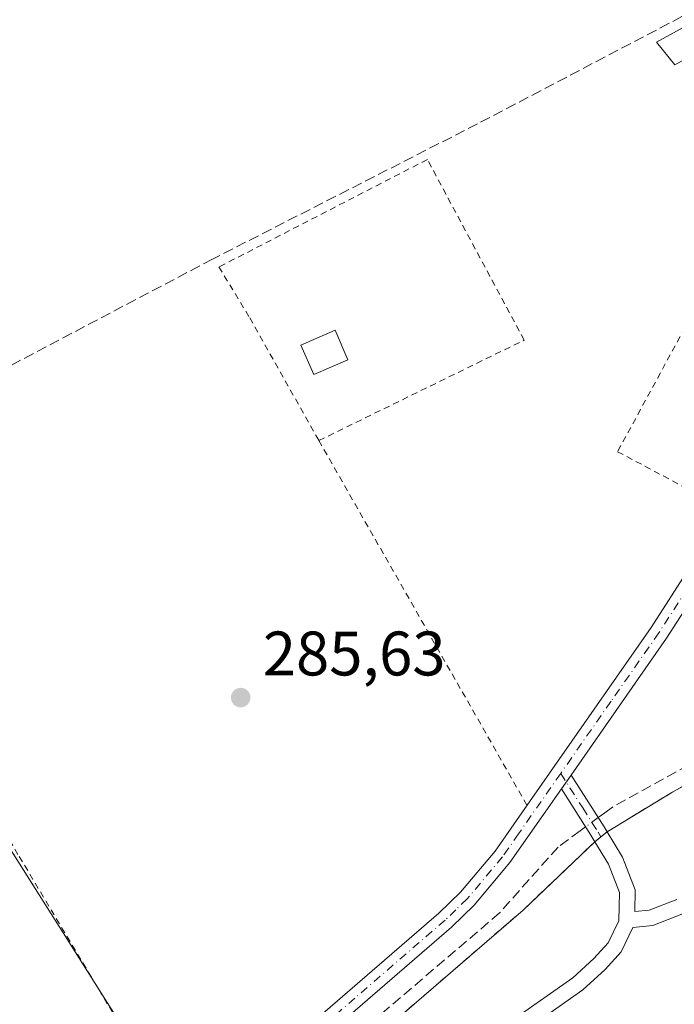
# Model space of a CAD drawing. Units: metres. Extents: x 597798 to 601263, y 4687474 to 4689839.
# Drawn here: x 599949 to 600054, y 4688407 to 4688564 of the extents above; entities that cross this region are included whole.
import ezdxf

# ---------------------------------------------------------------- set-up
doc = ezdxf.new("R2010")
doc.units = ezdxf.units.M
doc.header["$MEASUREMENT"] = 0
for name, pattern in [('DGN Style 2', [1.6480167562047852, 0.988810053722871, -0.6592067024819142]), ('DGN Style 3', [2.307223458686699, 1.648016756204785, -0.6592067024819142]), ('DGN Style 4', [2.6384748266838614, 1.318413404963828, -0.6592067024819142, 0.001648016756204785, -0.6592067024819142])]:
    doc.linetypes.add(name, pattern=pattern)
for name, color, linetype, lineweight in [('Alambrada', 7, 'DGN Style 2', 0), ('Camino Cxs', 7, 'Continuous', 0), ('Camino eje', 30, 'DGN Style 4', 13), ('Corriente artificial lineal', 4, 'DGN Style 3', 13), ('Corriente artificial lineal oculto', 135, 'DGN Style 4', 13), ('Cultivos herbáceos CxS', 92, 'Continuous', 0), ('Edificación Cxs', 1, 'Continuous', 13), ('Huerta CxS', 92, 'Continuous', 0), ('Parque-jardín CxS', 135, 'Continuous', 0), ('Pista deportiva Cxs', 7, 'Continuous', 0), ('Prado CxS', 92, 'Continuous', 0), ('Punto de cota en terreno', 7, 'Continuous', 0), ('Rótulo de punto de cota en terreno', 7, 'Continuous', 0), ('Vegetación y arbolados urbanos CxS', 151, 'Continuous', 0)]:
    doc.layers.add(name, color=color, linetype=linetype, lineweight=lineweight)
doc.styles.add('Style-Arial', font='txt')

# ---------------------------------------------------------------- blocks, each defined once
blk = doc.blocks.new('*U20')
at = {"layer": 'Cultivos herbáceos CxS', "color": 92, "linetype": 'Continuous', "lineweight": 0}
blk.add_polyline3d([(600070.5701000001, 4688450.1601, 286.0629000000045), (600053.1401000004, 4688440.4101, 285.9465000000055), (600042.8201000001, 4688434.120100001, 285.8583999999973), (600041.8501000004, 4688433.340100001, 285.8717000000034), (600040.8701, 4688432.550100001, 285.9119999999967), (600029.4401000004, 4688421.670100001, 286.1661000000022), (600000.8300999999, 4688397.0001, 286.081600000005), (599986.6401000004, 4688384.120100001, 286.1569000000018), (599979.0500999996, 4688375.670100001, 286.0310000000027), (599978.4095000001, 4688382.7191, 286.0037000000011), (599946.5017999997, 4688433.158500001, 285.9541000000027), (599943.3267000001, 4688506.183700001, 285.9403000000021), (599846.1898999996, 4688454.843699999, 286.1594000000041), (599853.5981000002, 4688470.628500001, 286.1162999999942), (599881.5617000004, 4688496.430500001, 285.776199999993), (599919.9177999999, 4688541.774, 284.3196000000025), (599937.7872000001, 4688569.8113, 285.4812999999995), (599957.6577000003, 4688620.182399999, 286.8847999999998), (599968.2549000002, 4688659.948999999, 285.7611000000034), (599970.3043000001, 4688673.158100001, 285.3041999999987), (600033.2611999996, 4688698.093400001, 286.3303000000014), (600129.2745000003, 4688749.829800001, 286.4314000000013)], dxfattribs=at)
blk = doc.blocks.new('5PATER')
at = {"layer": 'Prado CxS', "linetype": 'Continuous', "lineweight": 0}
h = blk.add_hatch(color=51, dxfattribs=at)
edge = h.paths.add_edge_path()
edge.add_ellipse((0, 0), major_axis=(-0.1095731443231308, -0.1110710700762829), ratio=0.9994222409660322, start_angle=0, end_angle=360)

msp = doc.modelspace()

# ---------------------------------------------------------------- linework, layer by layer
at = {"layer": 'Alambrada', "color": 7, "linetype": 'DGN Style 2', "lineweight": 0, "extrusion": (-0.008830276994732128, 0.01546096390689269, 0.9998414798373122), "elevation": 67480.3023423229, "flags": 128}
msp.add_lwpolyline([(599976.0114577836, 4688013.537740861), (600009.2206909149, 4687955.400791877)], dxfattribs=at)
at = {"layer": 'Alambrada', "color": 7, "linetype": 'DGN Style 2', "lineweight": 0}
for points in [[(599996.8501000004, 4688496.5001, 289.8114999999962), (600029.6001000004, 4688512.5101, 297.7019), (600014.1601, 4688541.300100001, 296.2508999999991), (599980.9200999998, 4688524.170100001, 288.7364999999991), (599985.8201000001, 4688516.0701, 287.8916000000027), (599996.8501000004, 4688496.5001, 289.8114999999962)], [(600062.3501000004, 4688527.550100001, 295.9955999999947), (600044.5100999996, 4688494.7301, 287.0126000000019), (600057.4600999998, 4688487.8301, 290.2899000000034), (600077.3201000001, 4688523.1601, 294.2124999999942), (600066.3501000004, 4688528.7301, 296.1551000000036)], [(600097.6901000004, 4688362.120100001, 296.5203000000038), (600091.9901000002, 4688377.300100001, 305.7219000000041), (600111.7401000002, 4688385.590100001, 302.1714999999967), (600142.1001000004, 4688398.9801, 301.152900000001), (600174.0301000001, 4688412.370100001, 286.9579999999987), (600167.5500999996, 4688430.370100001, 288.0592000000034), (600142.6401000004, 4688487.170100001, 295.4618000000046), (600127.1700999998, 4688479.630100001, 299.0228999999963), (600092.5100999996, 4688461.2301, 293.1986999999936), (600070.5701000001, 4688450.1601, 291.4533999999985), (600053.1401000004, 4688440.4101, 294.1061000000045), (600042.8201000001, 4688434.120100001, 294.0580000000046), (600040.8701, 4688432.550100001, 294.6187999999966), (600029.4401000004, 4688421.670100001, 296.2801999999938), (600000.8300999999, 4688397.0001, 293.679099999994), (599986.6401000004, 4688384.120100001, 295.0454000000027), (599979.0500999996, 4688375.670100001, 293.0730999999942)], [(599914.8501000004, 4688323.630100001, 286.593200000003), (599947.8501000004, 4688358.960100001, 286.5170999999973), (599974.1001000004, 4688388.350099999, 289.7734000000055), (599948.8601000002, 4688430.530099999, 288.2578999999969), (599946.8501000004, 4688433.890100001, 287.6462000000029), (599926.3400999998, 4688408.4801, 286.446299999996), (599885.1201, 4688355.050100001, 286.7277000000031)]]:
    msp.add_polyline3d(points, dxfattribs=at)
at = {"layer": 'Camino Cxs', "color": 7, "linetype": 'Continuous', "lineweight": 0, "extrusion": (0.4169487455257886, 0.5971782029322195, 0.6852240053786179), "elevation": 3050217.745910985, "flags": 128}
msp.add_lwpolyline([(2192009.411029401, -2869283.516187636), (2192009.411029402, -2869287.467542898)], dxfattribs=at)
msp.add_lwpolyline([(2192009.411029401, -2869283.516187636), (2192009.411029402, -2869287.467542898)], dxfattribs=at)
at = {"layer": 'Camino Cxs', "color": 7, "linetype": 'Continuous', "lineweight": 0, "extrusion": (-0.8465987202537799, -0.5321499952426946, 0.009326812309803098), "elevation": -3002940.444103783, "flags": 128}
msp.add_lwpolyline([(-3650068.012858469, 28303.71178829368), (-3650069.233950247, 28304.95694245248), (-3650077.983334341, 28299.40850111937)], dxfattribs=at)
at = {"layer": 'Camino Cxs', "color": 7, "linetype": 'Continuous', "lineweight": 0}
for points in [[(600092.9101, 4688539.040100001, 304.5587999999989), (600087.8300999999, 4688529.670100001, 303.7106000000058), (600063.5301000001, 4688483.0601, 293.7167000000045), (600058.4401000004, 4688474.460100001, 290.4858999999997), (600052.3300999999, 4688465.0101, 287.0565000000061), (600037.0800999999, 4688443.190099999, 287.4377999999998)], [(599810.3300999999, 4688202.420100001, 286.2675000000018), (599811.2801000001, 4688201.2401, 286.2669000000024), (599812.5701000001, 4688200.610099999, 286.2498999999953), (599814.0500999996, 4688200.630100001, 286.2057999999961), (599815.6001000004, 4688200.960100001, 286.165399999998), (599819.1901000004, 4688203.6501, 286.6321999999927), (599838.5701000001, 4688234.1601, 286.4061999999976), (599845.2401000002, 4688242.890100001, 286.8215999999957), (599852.0401, 4688250.960100001, 286.5665000000009), (599861.2600999996, 4688260.460100001, 287.4942000000011), (599877.4200999998, 4688274.9001, 310.922900000005), (599880.7100999998, 4688278.290100001, 304.9296999999933), (599905.2301000003, 4688310.0801, 287.1119000000036), (599927.8000999996, 4688332.1801, 286.3059000000067), (599937.1001000004, 4688341.8201, 286.3004999999976), (599968.8000999996, 4688376.630100001, 286.9567999999999), (599979.7401000002, 4688389.3301, 290.6889999999985), (599987.2200999996, 4688396.3201, 289.4416000000056), (600015.9901000002, 4688421.1801, 290.6762000000017), (600019.4200999998, 4688424.4901, 290.9456000000064), (600024.9501, 4688431.0701, 290.3120999999956), (600030.0601000005, 4688438.380100001, 291.0084000000061), (600049.8400999998, 4688466.690099999, 286.6588000000047), (600055.8800999997, 4688476.030099999, 287.4787999999971)], [(599987.2200999996, 4688396.3201, 289.4416000000056), (600015.9901000002, 4688421.1801, 290.6762000000017), (600019.4200999998, 4688424.4901, 290.9456000000064), (600024.9501, 4688431.0701, 290.3120999999956), (600030.0601000005, 4688438.380100001, 291.0084000000061), (600049.8400999998, 4688466.690099999, 286.6588000000047), (600055.8800999997, 4688476.030099999, 287.4787999999971)], [(600058.4401000004, 4688474.460100001, 290.4858999999997), (600052.3300999999, 4688465.0101, 287.0565000000061), (600037.0800999999, 4688443.190099999, 287.4377999999998), (600035.5301000001, 4688440.970100001, 290.3157000000065), (600027.3400999998, 4688429.2401, 294.2522000000026), (600021.6201, 4688422.440099999, 295.4802999999956), (600018.0201000003, 4688418.960100001, 294.6744999999937), (599989.2301000003, 4688394.090100001, 292.4725999999937)], [(600037.0800999999, 4688443.190099999, 287.4377999999998), (600042.3501000004, 4688434.9101, 295.3561999999947), (600042.8300999999, 4688434.130100001, 294.0608000000066), (600040.8701, 4688432.550100001, 294.6187999999966)], [(600035.5301000001, 4688440.970100001, 290.3157000000065), (600027.3400999998, 4688429.2401, 294.2522000000026), (600021.6201, 4688422.440099999, 295.4802999999956), (600018.0201000003, 4688418.960100001, 294.6744999999937), (599989.2301000003, 4688394.090100001, 292.4725999999937), (599981.9101, 4688387.2501, 293.8126000000047), (599971.0500999996, 4688374.640100001, 287.5176999999967), (599939.2901, 4688339.770099999, 287.7329000000027), (599929.9301000005, 4688330.0601, 287.4303999999975), (599907.4700999996, 4688308.0801, 288.5715000000055), (599882.9801000003, 4688276.3301, 301.6676000000007), (599879.5000999998, 4688272.7401, 306.1646000000038), (599863.3400999998, 4688258.300100001, 289.5190000000002), (599854.2701000003, 4688248.950099999, 288.6211999999941), (599847.5800999999, 4688241.0101, 288.8993999999948), (599841.0301000001, 4688232.440099999, 287.7639999999956), (599821.6901000004, 4688201.9801, 287.239499999996), (599813.0701000001, 4688189.710100001, 286.1983000000037), (599807.5981000002, 4688181.3793, 287.1129999999976)]]:
    msp.add_polyline3d(points, dxfattribs=at)
msp.add_polyline3d([(600035.5301000001, 4688440.970100001, 290.3157000000065), (600037.0800999999, 4688443.190099999, 287.4377999999998), (600042.3501000004, 4688434.9101, 295.3561999999947), (600042.8300999999, 4688434.130100001, 294.0608000000066), (600040.8701, 4688432.550100001, 294.6187999999966), (600040.2301000003, 4688433.590100001, 295.8638999999966)], close=True, dxfattribs=at)
at = {"layer": 'Camino eje', "color": 30, "linetype": 'DGN Style 4', "lineweight": 13}
for points in [[(600091.9830999998, 4688540.479699999, 305.0880000000034), (600086.5050999997, 4688530.3751, 304.2081000000035), (600062.2200999996, 4688483.790100001, 292.0035000000062), (600059.6750999996, 4688479.4901, 290.6958000000013), (600057.1601, 4688475.245100001, 288.2378000000026), (600051.0850999998, 4688465.850099999, 286.8990999999951), (600043.4600999998, 4688454.940099999, 286.1037000000069), (600035.4331, 4688443.4497, 287.4517999999953)], [(600035.4331, 4688443.4497, 287.4517999999953), (600028.7001, 4688433.8101, 292.6536000000052), (600026.1451000003, 4688430.155099999, 292.2807999999932), (600020.5201000003, 4688423.465100001, 293.1058000000049), (600018.7200999996, 4688421.725099999, 292.7798999999941), (600017.0050999997, 4688420.0701, 292.6435000000056), (600002.6101000002, 4688407.6351, 289.5766000000003), (599988.2251000004, 4688395.2051, 290.954700000002), (599980.8251, 4688388.290100001, 292.1928000000044), (599969.9250999996, 4688375.6351, 287.2618999999977), (599938.1951000001, 4688340.795100001, 286.8500000000058), (599933.5450999998, 4688335.975099999, 286.7497000000003), (599928.8651000002, 4688331.120100001, 286.7655999999988), (599917.6350999996, 4688320.130100001, 287.6489000000001), (599906.3501000004, 4688309.0801, 287.7820999999968), (599881.8450999996, 4688277.3101, 303.9449000000022), (599878.4600999998, 4688273.8201, 308.6760999999969), (599862.3000999996, 4688259.380100001, 288.3573000000033), (599853.1551000001, 4688249.9551, 287.4529000000039), (599846.4101, 4688241.950099999, 287.706600000005), (599839.8000999996, 4688233.300100001, 287.0317000000068), (599830.1101000002, 4688218.045100001, 286.4247999999934), (599820.4401000004, 4688202.815099999, 286.9661000000052), (599808.9550999999, 4688188.644500001, 288.0500000000029)], [(600035.4331, 4688443.4497, 287.4517999999953), (600038.9401000004, 4688437.940099999, 296.1187000000064), (600041.4101, 4688434.0551, 295.1238000000012), (600041.8501000004, 4688433.340100001, 294.0948999999964)]]:
    msp.add_polyline3d(points, dxfattribs=at)
at = {"layer": 'Corriente artificial lineal', "color": 4, "linetype": 'DGN Style 3', "lineweight": 13}
for points in [[(600120.4287999999, 4688598.7926, 286.2375999999931), (600118.9301000005, 4688598.020099999, 286.2318999999989), (600111.0500999996, 4688593.950099999, 286.2309999999998), (600091.5500999996, 4688583.370100001, 286.0910000000004), (600022.1601, 4688546.9801, 285.9646999999969), (599979.9001000002, 4688525.420100001, 285.9897000000055), (599943.5000999998, 4688506.2601, 285.9444999999978)], [(600117.8901000004, 4688476.800100001, 286.1189000000013), (600077.7100999998, 4688456.340100001, 285.928700000004), (600057.8701, 4688445.9301, 286.1303999999946), (600043.7001, 4688438.0701, 285.9910999999993), (600042.4700999996, 4688437.1801, 286.0151000000042), (600041.4041999998, 4688436.396299999, 286.0051999999997)], [(600039.3875000002, 4688434.9132, 286.0430000000051), (600038.5401, 4688434.290100001, 286.0810999999958), (600035.0000999998, 4688431.700099999, 286.1013999999996), (600025.6801000005, 4688421.210100001, 286.1129999999976), (599994.3300999999, 4688394.460100001, 286.0216999999975), (599984.1300999997, 4688385.220100001, 286.0197000000044), (599977.1401000004, 4688377.870100001, 286.0555000000023), (599953.4001000002, 4688350.540100001, 286.0415999999968)]]:
    msp.add_polyline3d(points, dxfattribs=at)
at = {"layer": 'Corriente artificial lineal oculto', "color": 135, "linetype": 'DGN Style 4', "lineweight": 13, "extrusion": (0.01216318041597508, 0.008944916383159689, 0.9998860162603869), "elevation": 49522.05598906343, "flags": 128}
msp.add_lwpolyline([(599993.5341841916, 4688180.983666435), (599991.5171736012, 4688179.5005071)], dxfattribs=at)
at = {"layer": 'Cultivos herbáceos CxS', "color": 92, "linetype": 'Continuous', "lineweight": 0}
for points in [[(599979.0500999996, 4688375.670100001, 286.0310000000027), (599978.4095000001, 4688382.7191, 286.0037000000011), (599946.5017999997, 4688433.158500001, 285.9541000000027), (599943.3267000001, 4688506.183700001, 285.9403000000021), (599846.1898999996, 4688454.843699999, 286.1594000000041)], [(600070.5701000001, 4688450.1601, 286.0629000000045), (600053.1401000004, 4688440.4101, 285.9465000000055), (600042.8201000001, 4688434.120100001, 285.8583999999973), (600041.8501000004, 4688433.340100001, 285.8717000000034), (600040.8701, 4688432.550100001, 285.9119999999967), (600029.4401000004, 4688421.670100001, 286.1661000000022), (600000.8300999999, 4688397.0001, 286.081600000005), (599986.6401000004, 4688384.120100001, 286.1569000000018), (599979.0500999996, 4688375.670100001, 286.0310000000027)]]:
    msp.add_polyline3d(points, dxfattribs=at)
at = {"layer": 'Edificación Cxs', "color": 1, "linetype": 'Continuous', "lineweight": 13, "extrusion": (-0.4027232355320305, 0.3519354435598217, 0.8449588387187652), "elevation": 1408660.032916517, "flags": 128}
msp.add_lwpolyline([(-3925294.93868001, -2224940.908704163), (-3925295.743058112, -2224946.330039433), (-3925320.537623584, -2224935.682570618)], dxfattribs=at)
at = {"layer": 'Edificación Cxs', "color": 1, "linetype": 'Continuous', "lineweight": 13}
msp.add_polyline3d([(600001.4801000003, 4688509.350099999, 291.9330000000046), (599996.0301000001, 4688507.0101, 295.8120999999956), (599993.9901000002, 4688511.7301, 292.354800000001), (599999.4600999998, 4688514.0801, 288.9606000000058), (600001.4801000003, 4688509.350099999, 291.9330000000046)], dxfattribs=at)
for points in [[(600075.7401000002, 4688568.530099999, 298.5041000000056), (600053.6501000002, 4688556.390100001, 298.5041000000056), (600050.7301000003, 4688560.0101, 298.5041000000056), (600073.8201000001, 4688572.7601, 298.5041000000056)], [(600001.4801000003, 4688509.350099999, 295.8120999999956), (599996.0301000001, 4688507.0101, 295.8120999999956), (599993.9901000002, 4688511.7301, 295.8120999999956), (599999.4600999998, 4688514.0801, 295.8120999999956)]]:
    msp.add_3dface(points, dxfattribs=at)
at = {"layer": 'Huerta CxS', "color": 92, "linetype": 'Continuous', "lineweight": 0}
for points in [[(599830.4583000002, 4688396.795100001, 286.2651000000042), (599839.3583000004, 4688440.287799999, 286.3632000000071), (599846.1898999996, 4688454.843699999, 286.1594000000041), (599943.3267000001, 4688506.183700001, 285.9403000000021), (599946.5017999997, 4688433.158500001, 285.9541000000027), (599978.4095000001, 4688382.7191, 286.0037000000011)], [(599979.0500999996, 4688375.670100001, 286.0310000000027), (599978.4095000001, 4688382.7191, 286.0037000000011), (599946.5017999997, 4688433.158500001, 285.9541000000027), (599943.3267000001, 4688506.183700001, 285.9403000000021), (599846.1898999996, 4688454.843699999, 286.1594000000041)]]:
    msp.add_polyline3d(points, dxfattribs=at)
at = {"layer": 'Parque-jardín CxS', "color": 135, "linetype": 'Continuous', "lineweight": 0, "extrusion": (0.2993945020317113, 0.2412382956847716, 0.9231289275330344), "elevation": 1310950.386458271, "flags": 128}
msp.add_lwpolyline([(3274301.77756956, -3146713.501906001), (3274301.77756956, -3146714.865528591)], dxfattribs=at)
msp.add_lwpolyline([(3274301.77756956, -3146713.501906001), (3274301.77756956, -3146714.865528591)], dxfattribs=at)
at = {"layer": 'Parque-jardín CxS', "color": 135, "linetype": 'Continuous', "lineweight": 0, "extrusion": (0.02283884570004438, 0.01837375482841749, 0.9995703038108901), "elevation": 100142.3560779861, "flags": 128}
msp.add_lwpolyline([(3276902.945032929, -3404898.836770713), (3276902.945032929, -3404900.08198408)], dxfattribs=at)
msp.add_lwpolyline([(3276902.945032929, -3404898.836770713), (3276902.945032929, -3404900.08198408)], dxfattribs=at)
at = {"layer": 'Parque-jardín CxS', "color": 135, "linetype": 'Continuous', "lineweight": 0}
for points in [[(600042.8201000001, 4688434.120100001, 294.0580000000046), (600053.1401000004, 4688440.4101, 294.1061000000045), (600070.5701000001, 4688450.1601, 291.4533999999985), (600092.5100999996, 4688461.2301, 293.1986999999936), (600127.1700999998, 4688479.630100001, 299.0228999999963), (600142.6401000004, 4688487.170100001, 295.4618000000046), (600167.5500999996, 4688430.370100001, 288.0592000000034), (600174.0301000001, 4688412.370100001, 286.9579999999987), (600142.1001000004, 4688398.9801, 301.152900000001), (600111.7401000002, 4688385.590100001, 302.1714999999967), (600091.9901000002, 4688377.300100001, 305.7219000000041), (600097.6901000004, 4688362.120100001, 296.5203000000038)], [(600061.6700999998, 4688260.3101, 285.8129999999946), (600048.1901000004, 4688253.620100001, 285.8243999999977), (600035.2701000003, 4688278.780099999, 286.3616000000038), (600021.3501000004, 4688302.200099999, 289.3157000000065), (600004.6201, 4688332.100099999, 288.8527999999933), (599986.9901000002, 4688362.1601, 288.3950000000041), (599985.0701000001, 4688365.850099999, 287.9873999999982), (599981.1401000004, 4688373.370100001, 292.1419000000024), (599979.0500999996, 4688375.670100001, 293.0730999999942), (599986.6401000004, 4688384.120100001, 295.0454000000027), (600000.8300999999, 4688397.0001, 293.679099999994), (600029.4401000004, 4688421.670100001, 296.2801999999938), (600040.8701, 4688432.550100001, 294.6187999999966), (600041.8501000004, 4688433.340100001, 294.0948999999964), (600042.8201000001, 4688434.120100001, 294.0580000000046), (600053.1401000004, 4688440.4101, 294.1061000000045), (600070.5701000001, 4688450.1601, 291.4533999999985)], [(599979.0500999996, 4688375.670100001, 293.0730999999942), (599986.6401000004, 4688384.120100001, 295.0454000000027), (600000.8300999999, 4688397.0001, 293.679099999994), (600029.4401000004, 4688421.670100001, 296.2801999999938), (600040.8701, 4688432.550100001, 294.6187999999966)]]:
    msp.add_polyline3d(points, dxfattribs=at)
at = {"layer": 'Pista deportiva Cxs', "color": 7, "linetype": 'Continuous', "lineweight": 0, "elevation": 302.3588000000021, "flags": 128}
for points in [[(600024.0199999996, 4688401.52), (600037.3899999997, 4688410.880000001), (600040.7300000006, 4688413.960000001), (600043.0099999999, 4688416.439999999), (600044.6900000004, 4688419.960000001), (600044.7999999998, 4688424.439999999), (600043.0499999998, 4688428.960000001), (600040.8700000001, 4688432.550000001), (600042.8200000003, 4688434.119999999), (600045.3099999996, 4688430.08), (600047.2999999998, 4688424.890000001), (600047.2300000006, 4688421.41), (600049.5300000003, 4688421.640000001), (600053.9600000001, 4688423.369999999)], [(600024.0199999996, 4688401.52), (600037.3899999997, 4688410.880000001), (600040.7300000006, 4688413.960000001), (600043.0099999999, 4688416.439999999), (600044.6900000004, 4688419.960000001), (600044.7999999998, 4688424.439999999), (600043.0499999998, 4688428.960000001), (600040.8700000001, 4688432.550000001), (600042.8200000003, 4688434.119999999), (600045.3099999996, 4688430.08), (600047.2999999998, 4688424.890000001), (600047.2300000006, 4688421.41), (600049.5300000003, 4688421.640000001), (600053.9600000001, 4688423.369999999)], [(600055.0099999999, 4688421.100000001), (600050.1399999997, 4688419.189999999), (600046.9400000004, 4688418.869999999), (600045.0999999996, 4688415.02), (600042.5, 4688412.189999999), (600038.9600000001, 4688408.939999999), (600025.6399999997, 4688399.600000001), (600018.3700000001, 4688392.25), (600020.1600000003, 4688389.869999999), (600024.6699999999, 4688378.480000001), (600027.4600000001, 4688374.730000001), (600033.9800000006, 4688369.619999999), (600041.6900000004, 4688364.439999999), (600045.6900000004, 4688360.939999999), (600048.3899999997, 4688356.33), (600049.6600000003, 4688352.119999999), (600050.3799999999, 4688346.470000001), (600050.9199999999, 4688337.75), (600051.2300000006, 4688321.470000001), (600052.3200000003, 4688310.730000001), (600053.2100000001, 4688307.83), (600055.3600000005, 4688305.180000001)], [(600055.0099999999, 4688421.100000001), (600050.1399999997, 4688419.189999999), (600046.9400000004, 4688418.869999999), (600045.0999999996, 4688415.02), (600042.5, 4688412.189999999), (600038.9600000001, 4688408.939999999), (600025.6399999997, 4688399.600000001), (600018.3700000001, 4688392.25), (600020.1600000003, 4688389.869999999), (600024.6699999999, 4688378.480000001), (600027.4600000001, 4688374.730000001), (600033.9800000006, 4688369.619999999), (600041.6900000004, 4688364.439999999), (600045.6900000004, 4688360.939999999), (600048.3899999997, 4688356.33), (600049.6600000003, 4688352.119999999), (600050.3799999999, 4688346.470000001), (600050.9199999999, 4688337.75), (600051.2300000006, 4688321.470000001), (600052.3200000003, 4688310.730000001), (600053.2100000001, 4688307.83), (600055.3600000005, 4688305.180000001)]]:
    msp.add_lwpolyline(points, dxfattribs=at)
at = {"layer": 'Pista deportiva Cxs', "color": 7, "linetype": 'Continuous', "lineweight": 0, "extrusion": (0.1702931250997354, 0.1371077980105573, 0.975808230785364), "elevation": 745290.9895389511, "flags": 128}
msp.add_lwpolyline([(3275595.264905993, -3325126.450198197), (3275595.264905993, -3325129.015740791)], dxfattribs=at)
at = {"layer": 'Pista deportiva Cxs', "color": 7, "linetype": 'Continuous', "lineweight": 0}
for points in [[(600042.8200000003, 4688434.119999999, 294.0580000000046), (600045.3099999996, 4688430.08, 288.5714000000008), (600047.2999999998, 4688424.890000001, 286.1505000000034), (600047.2300000006, 4688421.41, 286.6515000000072), (600049.5300000003, 4688421.640000001, 287.7630000000063), (600053.9600000001, 4688423.369999999, 289.3653999999952)], [(600016.0700000003, 4688393.480000001, 286.8867000000027), (600024.0199999996, 4688401.52, 287.9974999999977), (600037.3899999997, 4688410.880000001, 287.8861999999936), (600040.7300000006, 4688413.960000001, 287.5672999999952), (600043.0099999999, 4688416.439999999, 287.0243999999948), (600044.6900000004, 4688419.960000001, 287.0924999999988), (600044.7999999998, 4688424.439999999, 287.0516000000061), (600043.0499999998, 4688428.960000001, 289.4076000000059), (600040.8700000001, 4688432.550000001, 294.6189000000013)], [(600055.0099999999, 4688421.100000001, 291.3712999999989), (600050.1399999997, 4688419.189999999, 289.3868999999977), (600046.9400000004, 4688418.869999999, 287.5939999999973), (600045.0999999996, 4688415.02, 288.7700999999943), (600042.5, 4688412.189999999, 287.590400000001), (600038.9600000001, 4688408.939999999, 288.2008999999962), (600025.6399999997, 4688399.600000001, 288.0678999999946), (600018.3700000001, 4688392.25, 287.000199999995), (600020.1600000003, 4688389.869999999, 288.4094999999944), (600024.6699999999, 4688378.480000001, 295.4998999999953), (600027.4600000001, 4688374.730000001, 294.7051999999967), (600033.9800000006, 4688369.619999999, 300.0106999999989), (600041.6900000004, 4688364.439999999, 302.3588000000018), (600045.6900000004, 4688360.939999999, 301.5298000000039), (600048.3899999997, 4688356.33, 302.1013999999996), (600049.6600000003, 4688352.119999999, 301.7670000000071), (600050.3799999999, 4688346.470000001, 295.8974000000017), (600050.9199999999, 4688337.75, 290.146900000007), (600051.2300000006, 4688321.470000001, 289.1849999999977), (600052.3200000003, 4688310.730000001, 288.328800000003), (600053.2100000001, 4688307.83, 288.5074000000022), (600055.3600000005, 4688305.180000001, 290.2078000000038)]]:
    msp.add_polyline3d(points, dxfattribs=at)
at = {"layer": 'Vegetación y arbolados urbanos CxS', "color": 151, "linetype": 'Continuous', "lineweight": 0}
for points in [[(600054.2550999997, 4688206.077199999, 284.8138000000035), (600051.5592, 4688206.300600001, 284.8990000000049), (600050.7477000002, 4688216.1997, 285.1684999999998), (600051.0719, 4688249.830700001, 285.2200000000012), (600048.1901000004, 4688253.620100001, 285.1879999999946), (600040.9424999999, 4688267.7338, 285.213699999993), (600035.2701000003, 4688278.780099999, 285.2246000000014), (600023.2632999998, 4688298.9812, 285.2961000000068), (600021.3501000004, 4688302.200099999, 285.3984000000055), (600004.6201, 4688332.100099999, 286.1113000000041), (599986.9901000002, 4688362.1601, 285.6005000000005), (599985.0701000001, 4688365.850099999, 285.6420000000071), (599981.1401000004, 4688373.370100001, 285.9174999999959), (599979.0500999996, 4688375.670100001, 286.0310000000027), (599986.6401000004, 4688384.120100001, 286.1569000000018), (600000.8300999999, 4688397.0001, 286.081600000005), (600029.4401000004, 4688421.670100001, 286.1661000000022), (600040.8701, 4688432.550100001, 285.9119999999967), (600041.8501000004, 4688433.340100001, 285.8717000000034), (600042.8201000001, 4688434.120100001, 285.8583999999973), (600053.1401000004, 4688440.4101, 285.9465000000055), (600070.5701000001, 4688450.1601, 286.0629000000045)], [(600070.5701000001, 4688450.1601, 286.0629000000045), (600053.1401000004, 4688440.4101, 285.9465000000055), (600042.8201000001, 4688434.120100001, 285.8583999999973), (600041.8501000004, 4688433.340100001, 285.8717000000034), (600040.8701, 4688432.550100001, 285.9119999999967), (600029.4401000004, 4688421.670100001, 286.1661000000022), (600000.8300999999, 4688397.0001, 286.081600000005), (599986.6401000004, 4688384.120100001, 286.1569000000018), (599979.0500999996, 4688375.670100001, 286.0310000000027)]]:
    msp.add_polyline3d(points, dxfattribs=at)

# ---------------------------------------------------------------- block references
at = {"layer": 'Cultivos herbáceos CxS', "color": 92, "linetype": 'Continuous', "lineweight": 0}
msp.add_blockref('*U20', (0, 0), dxfattribs=at)
at = {"layer": 'Punto de cota en terreno', "color": 7, "linetype": 'Continuous', "lineweight": 0, "xscale": 10, "yscale": 10, "zscale": 10}
msp.add_blockref('5PATER', (599984.3799999999, 4688455.529999999, 285.6300000000047), dxfattribs=at)

# ---------------------------------------------------------------- texts
at = {"layer": 'Rótulo de punto de cota en terreno', "color": 7, "linetype": 'Continuous', "lineweight": 0, "style": 'Style-Arial'}
msp.add_text('285,63', height=7.000000000000002, dxfattribs=at).set_placement((599987.9078000003, 4688459.057800001))

doc.saveas('drawing.dxf')
